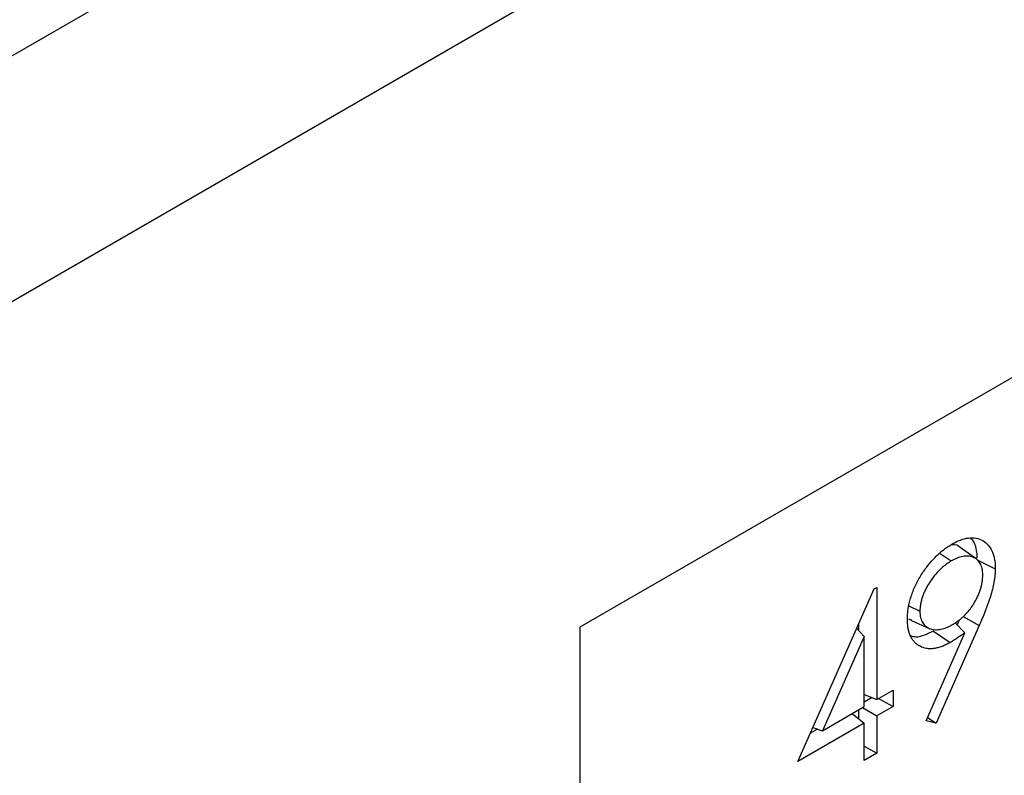
# Model space of a CAD drawing. Units: millimetres. Extents: x 0 to 420, y 0 to 297.
# Drawn here: x 130 to 148, y 74 to 88 of the extents above; entities that cross this region are included whole.
import ezdxf

# ---------------------------------------------------------------- set-up
doc = ezdxf.new("R2010")
doc.units = ezdxf.units.MM

msp = doc.modelspace()

# ---------------------------------------------------------------- linework, layer by layer
at = {"color": 7, "linetype": 'Continuous', "lineweight": 25}
for p, q in [((126.0162, 85.015), (144.5443, 95.711)), ((147.0965, 92.752), (127.3026, 81.3253)), ((157.6184, 87.0447), (139.9407, 76.8396)), ((156.6082, 86.4614), (139.9407, 76.8395)), ((146.4409, 78.1725), (146.6436, 78.035)), ((147.0899, 78.0724), (146.8065, 78.2793)), ((147.1083, 78.0561), (147.4378, 77.8965)), ((143.8764, 74.4186), (145.2549, 77.5325)), ((145.2549, 77.5325), (145.301, 77.5591)), ((145.301, 77.5591), (145.301, 75.5401)), ((145.8791, 77.2254), (146.078, 77.129)), ((145.9258, 76.9621), (146.2463, 76.8203)), ((146.7107, 76.9194), (146.8905, 76.7416)), ((146.7865, 76.9712), (146.7475, 76.883)), ((146.8559, 77.0329), (147.147, 76.8722)), ((139.9407, 76.8396), (139.9407, 48.3773)), ((144.9385, 76.8177), (145.0743, 76.6758)), ((144.9714, 76.8921), (144.9714, 76.7833)), ((146.1883, 75.151), (146.8905, 76.7416)), ((147.147, 76.8722), (146.3694, 75.1101)), ((145.0743, 76.6758), (144.3216, 74.9747)), ((145.0743, 75.4093), (145.0743, 76.6758)), ((145.301, 75.5401), (145.5924, 75.7084)), ((145.5924, 75.7084), (145.5924, 75.4093)), ((145.0743, 75.6289), (145.301, 75.5401)), ((145.2169, 75.573), (145.0743, 75.4907)), ((145.3333, 75.5588), (145.5924, 75.4093)), ((144.3216, 74.9747), (145.0743, 75.4093)), ((144.9714, 75.3499), (144.9714, 75.1924)), ((145.0419, 75.3906), (145.301, 75.241)), ((145.5924, 75.4093), (145.301, 75.241)), ((144.857, 75.2838), (145.0743, 75.1102)), ((145.301, 75.241), (145.301, 74.5681)), ((146.3694, 75.1101), (146.1883, 75.151)), ((146.2167, 75.2154), (146.3694, 75.1101)), ((145.0743, 75.1102), (143.8764, 74.4186)), ((144.2315, 75.0041), (144.1027, 74.9298)), ((144.1477, 75.0315), (144.3216, 74.9747)), ((145.0743, 74.4372), (145.0743, 75.1102)), ((145.0743, 74.6989), (145.301, 74.5681)), ((145.301, 74.5681), (145.0743, 74.4372))]:
    msp.add_line(p, q, dxfattribs=at)
at = {"color": 7, "linetype": 'Continuous', "lineweight": 25, "flags": 128}
msp.add_lwpolyline([(146.3219, 76.7717), (146.4547, 76.6816), (146.6249, 76.5661)], dxfattribs=at)
at = {"color": 7, "linetype": 'Continuous', "lineweight": 25}
for points, knots in [([(145.8514, 76.9836), (145.8523, 77.014), (145.8532, 77.0445), (145.8563, 77.0909), (145.8576, 77.1065), (145.861, 77.1381), (145.863, 77.1541), (145.8751, 77.2346), (145.8903, 77.3009), (145.9306, 77.4344), (145.9559, 77.5017), (146.0155, 77.634), (146.0499, 77.6991), (146.1263, 77.824), (146.1681, 77.884), (146.2564, 77.9976), (146.303, 78.0511), (146.3996, 78.1502), (146.4496, 78.1959), (146.5261, 78.2559), (146.5518, 78.2744), (146.6034, 78.3088), (146.6293, 78.3248), (146.6552, 78.3409)], [0, 0, 0, 0, 0.0625, 0.0625, 0.09375, 0.09375, 0.125, 0.125, 0.25, 0.25, 0.375, 0.375, 0.5, 0.5, 0.625, 0.625, 0.75, 0.75, 0.875, 0.875, 0.9375, 0.9375, 1, 1, 1, 1]), ([(146.6552, 78.3409), (146.6808, 78.3545), (146.7064, 78.3681), (146.7573, 78.393), (146.7827, 78.404), (146.8582, 78.4316), (146.9075, 78.4435), (147.0025, 78.4544), (147.0482, 78.4535), (147.1341, 78.439), (147.1743, 78.4252), (147.2469, 78.3838), (147.2791, 78.3561), (147.3352, 78.2897), (147.3592, 78.2511), (147.3885, 78.1862), (147.3971, 78.1633), (147.412, 78.1154), (147.4183, 78.0903), (147.4258, 78.0512), (147.4279, 78.0378), (147.4314, 78.0106), (147.4328, 77.9967), (147.4359, 77.9545), (147.4369, 77.9255), (147.4378, 77.8965)], [0, 0, 0, 0, 0.0625, 0.0625, 0.125, 0.125, 0.25, 0.25, 0.375, 0.375, 0.5, 0.5, 0.625, 0.625, 0.75, 0.75, 0.8125, 0.8125, 0.875, 0.875, 0.90625, 0.90625, 0.9375, 0.9375, 1, 1, 1, 1]), ([(146.8062, 78.2789), (146.8058, 78.2793), (146.7723, 78.3206), (146.7153, 78.3233), (146.6588, 78.326)], [0, 0, 0, 0, 0.0109937, 1, 1, 1, 1]), ([(146.9827, 78.4511), (146.9956, 78.4399), (147.0597, 78.3845), (147.0978, 78.2486), (147.1044, 78.121), (147.1062, 78.0844)], [0, 0, 0, 0, 0.153346, 0.7570576, 1, 1, 1, 1]), ([(146.6436, 78.035), (146.6261, 78.0243), (146.6086, 78.0137), (146.5737, 77.9908), (146.5562, 77.9787), (146.5216, 77.9526), (146.5044, 77.9386), (146.4705, 77.9092), (146.4537, 77.8937), (146.404, 77.8452), (146.372, 77.81), (146.3111, 77.7348), (146.2825, 77.6947), (146.2423, 77.6325), (146.2292, 77.6115), (146.2044, 77.5686), (146.1927, 77.5468), (146.1707, 77.5026), (146.1604, 77.4803), (146.1412, 77.4354), (146.1323, 77.4128), (146.1166, 77.3676), (146.1098, 77.345), (146.098, 77.3001), (146.093, 77.2778), (146.0851, 77.2338), (146.0823, 77.2122), (146.079, 77.17), (146.0785, 77.1495), (146.078, 77.129)], [0, 0, 0, 0, 0.0625, 0.0625, 0.125, 0.125, 0.1875, 0.1875, 0.25, 0.25, 0.375, 0.375, 0.5, 0.5, 0.5625, 0.5625, 0.625, 0.625, 0.6875, 0.6875, 0.75, 0.75, 0.8125, 0.8125, 0.875, 0.875, 0.9375, 0.9375, 1, 1, 1, 1]), ([(147.2112, 77.7832), (147.2107, 77.8032), (147.2102, 77.8231), (147.2069, 77.8615), (147.204, 77.88), (147.1962, 77.9149), (147.1911, 77.9315), (147.1793, 77.9628), (147.1725, 77.9776), (147.1566, 78.0046), (147.1478, 78.017), (147.1285, 78.0398), (147.1181, 78.0502), (147.0959, 78.0687), (147.084, 78.0768), (147.0591, 78.0909), (147.046, 78.0969), (147.0057, 78.1127), (146.9769, 78.1196), (146.9159, 78.1244), (146.8838, 78.1226), (146.8174, 78.1107), (146.7832, 78.1007), (146.7312, 78.0797), (146.7137, 78.0717), (146.6787, 78.0541), (146.6611, 78.0446), (146.6436, 78.035)], [0, 0, 0, 0, 0.0625, 0.0625, 0.125, 0.125, 0.1875, 0.1875, 0.25, 0.25, 0.3125, 0.3125, 0.375, 0.375, 0.4375, 0.4375, 0.5, 0.5, 0.625, 0.625, 0.75, 0.75, 0.875, 0.875, 0.9375, 0.9375, 1, 1, 1, 1]), ([(147.4378, 77.8965), (147.4373, 77.8767), (147.4368, 77.857), (147.4349, 77.817), (147.4335, 77.7969), (147.4276, 77.7354), (147.4213, 77.6935), (147.4055, 77.6087), (147.396, 77.5658), (147.3798, 77.5011), (147.3741, 77.4795), (147.362, 77.4362), (147.3556, 77.4145), (147.3418, 77.371), (147.3346, 77.3492), (147.3199, 77.3057), (147.3123, 77.284), (147.2966, 77.2405), (147.2885, 77.2187), (147.2722, 77.1753), (147.2639, 77.1535), (147.2386, 77.0884), (147.2208, 77.045), (147.1845, 76.9585), (147.1658, 76.9153), (147.147, 76.8722)], [0, 0, 0, 0, 0.0625, 0.0625, 0.125, 0.125, 0.25, 0.25, 0.375, 0.375, 0.4375, 0.4375, 0.5, 0.5, 0.5625, 0.5625, 0.625, 0.625, 0.6875, 0.6875, 0.75, 0.75, 0.875, 0.875, 1, 1, 1, 1]), ([(146.6669, 76.8895), (146.6841, 76.9), (146.7014, 76.9105), (146.7359, 76.9328), (146.7531, 76.9446), (146.7873, 76.9699), (146.8043, 76.9833), (146.8379, 77.0118), (146.8545, 77.0269), (146.8872, 77.0585), (146.9034, 77.0749), (146.9351, 77.1091), (146.9505, 77.127), (146.9804, 77.1644), (146.9948, 77.1838), (147.0225, 77.2236), (147.0359, 77.244), (147.0614, 77.2855), (147.0735, 77.3068), (147.0965, 77.3498), (147.1075, 77.3716), (147.1281, 77.4155), (147.1378, 77.4376), (147.1553, 77.4821), (147.163, 77.5044), (147.177, 77.549), (147.1832, 77.5712), (147.1939, 77.6153), (147.1982, 77.6372), (147.2049, 77.6801), (147.2072, 77.7013), (147.2101, 77.7427), (147.2106, 77.7629), (147.2112, 77.7832)], [0, 0, 0, 0, 0.0625, 0.0625, 0.125, 0.125, 0.1875, 0.1875, 0.25, 0.25, 0.3125, 0.3125, 0.375, 0.375, 0.4375, 0.4375, 0.5, 0.5, 0.5625, 0.5625, 0.625, 0.625, 0.6875, 0.6875, 0.75, 0.75, 0.8125, 0.8125, 0.875, 0.875, 0.9375, 0.9375, 1, 1, 1, 1]), ([(146.078, 77.129), (146.0785, 77.1086), (146.0789, 77.0882), (146.0827, 77.0492), (146.0859, 77.0307), (146.0944, 76.9954), (146.0998, 76.9788), (146.1124, 76.9473), (146.1197, 76.9326), (146.1365, 76.9057), (146.1459, 76.8936), (146.1665, 76.8716), (146.1776, 76.8618), (146.2129, 76.8354), (146.239, 76.8219), (146.295, 76.8026), (146.325, 76.797), (146.3723, 76.7949), (146.3884, 76.7953), (146.4215, 76.7983), (146.4383, 76.8009), (146.4893, 76.8111), (146.5243, 76.8217), (146.5775, 76.8437), (146.5953, 76.8519), (146.6311, 76.87), (146.649, 76.8797), (146.6669, 76.8895)], [0, 0, 0, 0, 0.0625, 0.0625, 0.125, 0.125, 0.1875, 0.1875, 0.25, 0.25, 0.3125, 0.3125, 0.375, 0.375, 0.5, 0.5, 0.625, 0.625, 0.6875, 0.6875, 0.75, 0.75, 0.875, 0.875, 0.9375, 0.9375, 1, 1, 1, 1]), ([(146.6249, 76.5661), (146.5999, 76.5524), (146.5749, 76.5387), (146.5251, 76.5144), (146.5003, 76.5038), (146.451, 76.4852), (146.4265, 76.4771), (146.3783, 76.4644), (146.3546, 76.4599), (146.308, 76.4539), (146.2851, 76.4524), (146.2405, 76.4526), (146.2188, 76.4545), (146.1557, 76.4649), (146.1163, 76.4781), (146.062, 76.5065), (146.0447, 76.5174), (146.0118, 76.5418), (145.996, 76.5552), (145.9669, 76.5853), (145.9536, 76.6021), (145.9291, 76.6383), (145.918, 76.6578), (145.8984, 76.6996), (145.8901, 76.722), (145.8757, 76.7691), (145.8698, 76.7937), (145.8603, 76.8449), (145.8568, 76.8715), (145.8527, 76.9266), (145.852, 76.9551), (145.8514, 76.9836)], [0, 0, 0, 0, 0.0625, 0.0625, 0.125, 0.125, 0.1875, 0.1875, 0.25, 0.25, 0.3125, 0.3125, 0.375, 0.375, 0.5, 0.5, 0.5625, 0.5625, 0.625, 0.625, 0.6875, 0.6875, 0.75, 0.75, 0.8125, 0.8125, 0.875, 0.875, 0.9375, 0.9375, 1, 1, 1, 1]), ([(145.876, 76.9902), (145.8766, 76.9895), (145.8892, 76.9742), (145.9103, 76.973), (145.9305, 76.9718)], [0, 0, 0, 0, 0.0474761, 1, 1, 1, 1]), ([(146.3219, 76.7717), (146.2679, 76.7452), (146.1602, 76.6923), (146.013, 76.6494), (145.9394, 76.6747), (145.9083, 76.6854)], [0, 0, 0, 0, 0.3675117, 0.7335097, 1, 1, 1, 1]), ([(146.8905, 76.7416), (146.8464, 76.71), (146.8023, 76.6783), (146.7137, 76.6197), (146.6693, 76.5929), (146.6249, 76.5661)], [0, 0, 0, 0, 0.5, 0.5, 1, 1, 1, 1])]:
    msp.add_open_spline(points, degree=3, knots=knots, dxfattribs=at)

doc.saveas('drawing.dxf')
